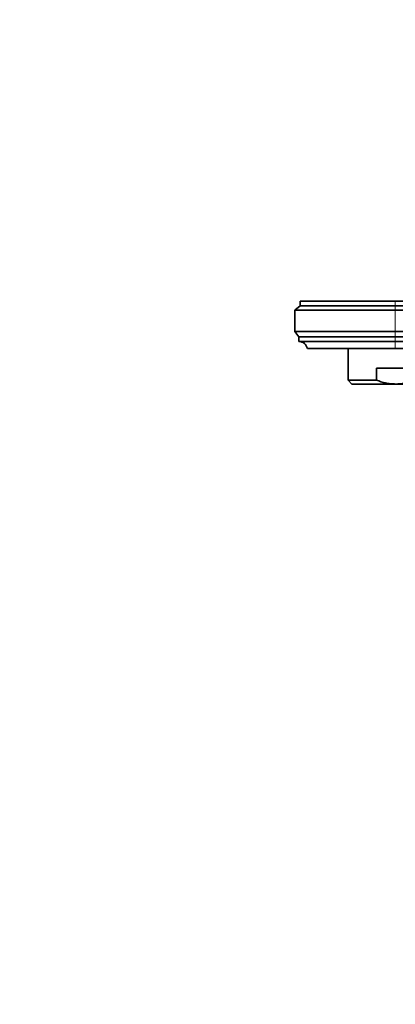
# Model space of a CAD drawing. Units: millimetres. Extents: x 0 to 1478, y 0 to 1758.
# Drawn here: x 0 to 95, y 1074 to 1323 of the extents above; entities that cross this region are included whole.
import ezdxf
from ezdxf import colors
from ezdxf.entities.mleader import LeaderData, LeaderLine
from ezdxf.math import Vec2, Vec3

# ---------------------------------------------------------------- set-up
doc = ezdxf.new("R2010")
doc.units = ezdxf.units.MM
doc.layers.add('DV7_Défaut', color=7, linetype='Continuous')
doc.layers.add('Défaut', color=7, linetype='Continuous')

# ---------------------------------------------------------------- blocks, each defined once
blk = doc.blocks.new('_DOT')
at = {"color": 0}
blk.add_line((0, 0), (-1, 0), dxfattribs=at)
at = {"color": 0, "const_width": 0.333}
blk.add_lwpolyline([(-0.1665, 0, 1), (0.1665, 0, 1)], format="xyb", close=True, dxfattribs=at)
blk = doc.blocks.new('SE6')
at = {"layer": 'DV7_Défaut', "color": 7, "linetype": 'Continuous', "lineweight": 35}
for p, q in [((95.28, 1252.14), (71.18, 1252.14)), ((71.18, 1252.14), (71.18, 1250.94)), ((247.28, 1252.14), (95.28, 1252.14)), ((71.18, 1250.94), (69.78, 1249.84)), ((95.28, 1249.84), (69.78, 1249.84)), ((69.78, 1249.84), (69.78, 1244.44)), ((95.28, 1250.94), (71.18, 1250.94)), ((247.28, 1250.94), (95.28, 1250.94)), ((247.28, 1249.84), (95.28, 1249.84)), ((95.28, 1244.44), (69.78, 1244.44)), ((69.78, 1244.44), (70.78, 1243.14)), ((95.28, 1243.14), (70.78, 1243.14)), ((70.78, 1243.14), (70.78, 1241.94)), ((247.28, 1244.44), (95.28, 1244.44)), ((237.08, 1243.14), (95.28, 1243.14)), ((95.28, 1241.94), (70.78, 1241.94)), ((95.28, 1240.14), (72.98, 1240.14)), ((83.28, 1240.14), (83.28, 1232.17)), ((235.07, 1241.94), (95.28, 1241.94)), ((226.78, 1240.14), (95.28, 1240.14)), ((90.49, 1235.17), (100.08, 1235.17)), ((90.49, 1232.17), (90.49, 1235.17)), ((90.49, 1232.17), (83.28, 1232.17)), ((83.28, 1232.17), (84.28, 1231.17)), ((95.28, 1231.17), (84.28, 1231.17)), ((95.28, 1231.17), (106.28, 1231.17))]:
    blk.add_line(p, q, dxfattribs=at)
at = {"layer": 'DV7_Défaut', "color": 7, "linetype": 'Continuous', "lineweight": 18}
for p, q in [((95.28, 1250.94), (95.28, 1252.14)), ((95.28, 1249.84), (95.28, 1250.94)), ((95.28, 1249.84), (95.28, 1244.44)), ((95.28, 1243.14), (95.28, 1244.44)), ((95.28, 1241.94), (95.28, 1243.14)), ((95.28, 1240.14), (95.28, 1241.94))]:
    blk.add_line(p, q, dxfattribs=at)
at = {"layer": 'DV7_Défaut', "color": 7, "linetype": 'Continuous', "lineweight": 35}
blk.add_arc((70.79, 1239.7), 2.24, 11.3281, 90, dxfattribs=at)
for points, knots in [([(95.28, 1231.17), (94.87, 1231.17), (94.46, 1231.19), (93.64, 1231.28), (93.23, 1231.35), (92.02, 1231.62), (91.25, 1231.87), (90.49, 1232.17)], [0, 0, 0, 0, 0.25, 0.25, 0.5, 0.5, 1, 1, 1, 1]), ([(95.28, 1231.17), (96.11, 1231.17), (96.93, 1231.26), (98.13, 1231.52), (98.52, 1231.63), (99.3, 1231.88), (99.7, 1232.02), (100.08, 1232.17)], [0, 0, 0, 0, 0.5, 0.5, 0.75, 0.75, 1, 1, 1, 1])]:
    blk.add_open_spline(points, degree=3, knots=knots, dxfattribs=at)

msp = doc.modelspace()

# ---------------------------------------------------------------- block references
at = {"layer": 'Défaut'}
msp.add_blockref('SE6', (0, 0), dxfattribs=at)

# ---------------------------------------------------------------- leaders
at = {"layer": 'Défaut', "color": 7, "linetype": 'Continuous', "lineweight": 18}
ml = msp.add_multileader_mtext('Standard', dxfattribs=at)
ml.set_content('{\\pxsm0.9;\\fSolid Edge ISO|b1||i0||c0|p34;\\W1.;11/03/2020\\P}', color=256)
ml.set_leader_properties()
ml.set_arrow_properties(name='DOT')
ml.build(insert=Vec2(0, 0))
ml.multileader.update_dxf_attribs({"leader_type": 0, "dogleg_length": 0, "arrow_head_size": 12})
ctx = ml.context
ctx.base_point, ctx.char_height, ctx.arrow_head_size, ctx.landing_gap_size = Vec3(1390.41, 1750.71), 12, 12, 4.2
notes = []
notes.append((ctx, [(0, (0, 0, 0), (0, 0), (1, 0), 1, [])]))
ctx.mtext.insert = Vec3(1392.41, 1756.83)
ml = msp.add_multileader_mtext('Standard', dxfattribs=at)
ml.set_content('{\\pxsm0.9;\\fArial|b1||i0||c0|p34;\\W1.;151M\\P}', color=256)
ml.set_leader_properties()
ml.set_arrow_properties(name='DOT')
ml.build(insert=Vec2(0, 0))
ml.multileader.update_dxf_attribs({"leader_type": 0, "dogleg_length": 0, "arrow_head_size": 12})
ctx = ml.context
ctx.base_point, ctx.char_height, ctx.arrow_head_size, ctx.landing_gap_size = Vec3(24.31, 1749.47), 12, 12, 4.2
notes.append((ctx, [(0, (0, 0, 0), (0, 0), (1, 0), 1, [])]))
ctx.mtext.insert = Vec3(26.31, 1755.57)
for ctx, leaders in notes:
    for number, flags, end, landing, length, lines in leaders:
        leader = LeaderData()
        leader.index, (leader.has_last_leader_line, leader.has_dogleg_vector, leader.attachment_direction) = number, flags
        leader.last_leader_point, leader.dogleg_vector, leader.dogleg_length = Vec3(end), Vec3(landing), length
        for number, points, colour, breaks in lines:
            line = LeaderLine()
            line.index, line.vertices, line.color, line.breaks = number, Vec3.list(points), colors.encode_raw_color(colour), breaks
            leader.lines.append(line)
        ctx.leaders.append(leader)

doc.saveas('drawing.dxf')
